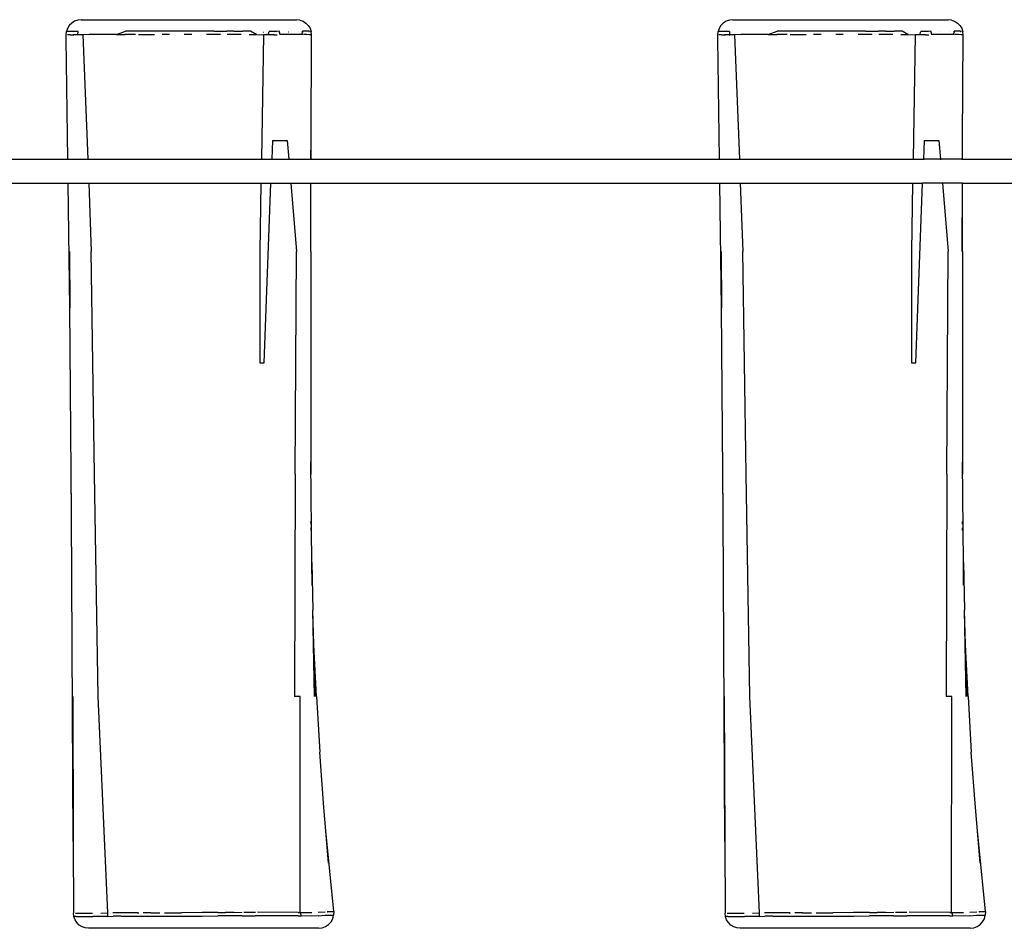
# Model space of a CAD drawing. Units: millimetres. Extents: x -4534 to 387509, y -3372 to 712.
# Drawn here: x 53 to 703, y 112 to 712 of the extents above; entities that cross this region are included whole.
import ezdxf

# ---------------------------------------------------------------- set-up
doc = ezdxf.new("R2010")
doc.units = ezdxf.units.MM
doc.layers.add('Toestel 2D', color=7, linetype='Continuous', lineweight=20)
doc.layers.add('VP-EQ', color=7, linetype='Continuous', true_color=0x8a3492)

# ---------------------------------------------------------------- blocks, each defined once
blk = doc.blocks.new('RB1268')
at = {"layer": 'VP-EQ', "color": 0}
for p, q in [((-79.372, 52.708), (-79.53, 52.547)), ((-79.182, 52.829), (-79.372, 52.708)), ((-78.969, 52.905), (-79.182, 52.829)), ((-78.745, 52.93), (-78.969, 52.905)), ((-78.745, 52.93), (-64.542, 52.93)), ((-68.674, 52.917), (-68.681, 52.917)), ((-68.651, 52.906), (-68.674, 52.917)), ((-68.665, 52.907), (-68.674, 52.917)), ((-64.319, 52.905), (-64.542, 52.93)), ((-64.319, 52.905), (-64.107, 52.831)), ((-64.107, 52.831), (-63.917, 52.711)), ((-63.917, 52.711), (-63.758, 52.552)), ((-36.372, 52.708), (-36.53, 52.547)), ((-36.182, 52.829), (-36.372, 52.708)), ((-35.969, 52.905), (-36.182, 52.829)), ((-35.745, 52.93), (-35.969, 52.905)), ((-35.745, 52.93), (-21.542, 52.93)), ((-25.674, 52.917), (-25.681, 52.917)), ((-25.651, 52.906), (-25.674, 52.917)), ((-25.665, 52.907), (-25.674, 52.917)), ((-21.319, 52.905), (-21.542, 52.93)), ((-21.319, 52.905), (-21.107, 52.831)), ((-21.107, 52.831), (-20.917, 52.711)), ((-20.917, 52.711), (-20.758, 52.552)), ((-79.742, 51.914), (-79.72, 52.139)), ((-79.648, 52.354), (-79.72, 52.139)), ((-79.708, 52.141), (-79.72, 52.139)), ((-79.638, 52.143), (-79.708, 52.141)), ((-79.53, 52.547), (-79.648, 52.354)), ((-79.452, 52.146), (-79.638, 52.143)), ((-79.227, 52.15), (-79.452, 52.146)), ((-78.956, 52.153), (-79.227, 52.15)), ((-78.964, 51.931), (-78.956, 52.153)), ((-76.419, 51.945), (-75.825, 52.165)), ((-69.988, 52.169), (-75.825, 52.165)), ((-69.988, 52.169), (-69.127, 52.173)), ((-69.563, 52.098), (-69.553, 52.098)), ((-68.666, 52.173), (-69.127, 52.173)), ((-68.666, 52.173), (-68.086, 52.172)), ((-67.671, 52.169), (-68.086, 52.172)), ((-67.58, 52.168), (-67.671, 52.169)), ((-67.192, 51.943), (-67.58, 52.168)), ((-67.185, 52.112), (-67.179, 52.112)), ((-66.733, 52.108), (-66.72, 52.108)), ((-66.399, 51.93), (-66.344, 52.152)), ((-66.048, 52.149), (-66.344, 52.152)), ((-65.836, 52.155), (-66.048, 52.149)), ((-65.841, 52.113), (-65.832, 52.113)), ((-65.677, 52.162), (-65.836, 52.155)), ((-65.665, 52.116), (-65.677, 52.162)), ((-65.672, 52.116), (-65.665, 52.116)), ((-65.622, 51.942), (-65.665, 52.116)), ((-65.058, 52.127), (-65.055, 52.127)), ((-64.429, 52.135), (-64.423, 52.135)), ((-64.166, 51.954), (-64.136, 52.172)), ((-64.101, 52.171), (-64.136, 52.172)), ((-64.127, 52.137), (-64.097, 52.137)), ((-63.884, 52.166), (-64.101, 52.171)), ((-63.711, 52.161), (-63.884, 52.166)), ((-63.758, 52.552), (-63.639, 52.362)), ((-63.714, 52.141), (-63.709, 52.141)), ((-63.606, 52.155), (-63.711, 52.161)), ((-63.639, 52.362), (-63.566, 52.15)), ((-63.566, 52.15), (-63.606, 52.155)), ((-63.606, 52.143), (-63.589, 52.144)), ((-63.589, 52.144), (-63.566, 52.15)), ((-63.542, 51.926), (-63.566, 52.15)), ((-36.742, 51.914), (-36.72, 52.139)), ((-36.648, 52.354), (-36.72, 52.139)), ((-36.708, 52.141), (-36.72, 52.139)), ((-36.638, 52.143), (-36.708, 52.141)), ((-36.53, 52.547), (-36.648, 52.354)), ((-36.452, 52.146), (-36.638, 52.143)), ((-36.227, 52.15), (-36.452, 52.146)), ((-35.956, 52.153), (-36.227, 52.15)), ((-35.956, 52.153), (-35.964, 51.931)), ((-33.419, 51.945), (-32.825, 52.165)), ((-26.988, 52.169), (-32.825, 52.165)), ((-26.988, 52.169), (-26.127, 52.173)), ((-25.666, 52.173), (-26.127, 52.173)), ((-25.666, 52.173), (-25.086, 52.172)), ((-24.671, 52.169), (-25.086, 52.172)), ((-24.58, 52.168), (-24.671, 52.169)), ((-24.192, 51.943), (-24.58, 52.168)), ((-24.185, 52.112), (-24.179, 52.112)), ((-23.399, 51.93), (-23.344, 52.152)), ((-23.048, 52.149), (-23.344, 52.152)), ((-22.836, 52.155), (-23.048, 52.149)), ((-22.841, 52.113), (-22.832, 52.113)), ((-22.677, 52.162), (-22.836, 52.155)), ((-22.665, 52.116), (-22.677, 52.162)), ((-22.672, 52.116), (-22.665, 52.116)), ((-22.622, 51.942), (-22.665, 52.116)), ((-22.058, 52.127), (-22.055, 52.127)), ((-21.429, 52.135), (-21.423, 52.135)), ((-21.166, 51.954), (-21.136, 52.172)), ((-21.101, 52.171), (-21.136, 52.172)), ((-21.127, 52.137), (-21.097, 52.137)), ((-20.884, 52.166), (-21.101, 52.171)), ((-20.711, 52.161), (-20.884, 52.166)), ((-20.758, 52.552), (-20.64, 52.362)), ((-20.714, 52.141), (-20.709, 52.141)), ((-20.606, 52.155), (-20.711, 52.161)), ((-20.64, 52.362), (-20.566, 52.15)), ((-20.566, 52.15), (-20.606, 52.155)), ((-20.606, 52.143), (-20.589, 52.144)), ((-20.589, 52.144), (-20.566, 52.15)), ((-20.542, 51.926), (-20.566, 52.15)), ((-79.731, 51.917), (-79.742, 51.914)), ((-79.737, 51.641), (-79.742, 51.914)), ((-79.631, 43.73), (-79.737, 51.641)), ((-79.474, 51.922), (-79.66, 51.919)), ((-79.474, 51.922), (-79.266, 51.926)), ((-79.25, 51.927), (-79.266, 51.926)), ((-79.266, 51.905), (-79.25, 51.905)), ((-78.978, 51.931), (-79.25, 51.927)), ((-78.979, 51.899), (-78.964, 51.899)), ((-78.964, 51.931), (-78.978, 51.931)), ((-78.633, 51.938), (-78.964, 51.931)), ((-78.215, 51.942), (-78.633, 51.938)), ((-78.633, 51.938), (-78.315, 43.73)), ((-77.789, 51.944), (-78.215, 51.942)), ((-76.419, 51.945), (-77.789, 51.944)), ((-76.419, 51.945), (-75.841, 51.945)), ((-75.17, 51.946), (-75.841, 51.945)), ((-74.969, 51.946), (-73.905, 51.947)), ((-72.923, 51.947), (-73.412, 51.947)), ((-71.455, 51.948), (-71.944, 51.948)), ((-69.982, 51.95), (-70.469, 51.949)), ((-69.549, 51.952), (-69.982, 51.95)), ((-68.658, 51.955), (-69.12, 51.954)), ((-68.182, 51.954), (-68.658, 51.955)), ((-67.657, 51.949), (-67.192, 51.943)), ((-67.166, 51.943), (-67.192, 51.943)), ((-67.166, 51.943), (-66.705, 51.936)), ((-66.705, 51.936), (-66.852, 43.73)), ((-66.399, 51.93), (-66.705, 51.936)), ((-66.324, 51.929), (-66.399, 51.93)), ((-66.027, 51.926), (-66.324, 51.929)), ((-66.027, 51.926), (-65.814, 51.932)), ((-65.622, 51.942), (-65.655, 51.941)), ((-65.35, 51.952), (-65.622, 51.942)), ((-65.04, 51.956), (-65.35, 51.952)), ((-64.401, 51.956), (-65.04, 51.956)), ((-64.166, 51.954), (-64.401, 51.956)), ((-64.11, 51.953), (-64.166, 51.954)), ((-63.858, 51.946), (-64.076, 51.952)), ((-63.685, 51.94), (-63.858, 51.946)), ((-63.58, 51.933), (-63.685, 51.94)), ((-63.542, 51.926), (-63.58, 51.933)), ((-63.578, 44.96), (-63.542, 51.926)), ((-36.731, 51.917), (-36.742, 51.914)), ((-36.737, 51.641), (-36.742, 51.914)), ((-36.631, 43.73), (-36.737, 51.641)), ((-36.474, 51.922), (-36.66, 51.919)), ((-36.474, 51.922), (-36.266, 51.926)), ((-36.25, 51.927), (-36.266, 51.926)), ((-36.266, 51.905), (-36.25, 51.905)), ((-35.978, 51.931), (-36.25, 51.927)), ((-35.979, 51.899), (-35.964, 51.899)), ((-35.964, 51.931), (-35.978, 51.931)), ((-35.633, 51.938), (-35.964, 51.931)), ((-35.215, 51.942), (-35.633, 51.938)), ((-35.633, 51.938), (-35.315, 43.73)), ((-34.789, 51.944), (-35.215, 51.942)), ((-33.419, 51.945), (-34.789, 51.944)), ((-33.419, 51.945), (-32.841, 51.945)), ((-32.17, 51.946), (-32.841, 51.945)), ((-31.969, 51.946), (-30.905, 51.947)), ((-29.923, 51.947), (-30.412, 51.947)), ((-28.455, 51.948), (-28.944, 51.948)), ((-26.982, 51.95), (-27.469, 51.949)), ((-26.549, 51.952), (-26.982, 51.95)), ((-25.658, 51.955), (-26.12, 51.954)), ((-25.182, 51.954), (-25.658, 51.955)), ((-24.657, 51.949), (-24.192, 51.943)), ((-24.166, 51.943), (-24.192, 51.943)), ((-24.166, 51.943), (-23.705, 51.936)), ((-23.705, 51.936), (-23.852, 43.73)), ((-23.399, 51.93), (-23.705, 51.936)), ((-23.324, 51.929), (-23.399, 51.93)), ((-23.027, 51.926), (-23.324, 51.929)), ((-23.027, 51.926), (-22.814, 51.932)), ((-22.622, 51.942), (-22.655, 51.941)), ((-22.35, 51.952), (-22.622, 51.942)), ((-22.04, 51.956), (-22.35, 51.952)), ((-21.401, 51.956), (-22.04, 51.956)), ((-21.166, 51.954), (-21.401, 51.956)), ((-21.11, 51.953), (-21.166, 51.954)), ((-20.858, 51.946), (-21.076, 51.952)), ((-20.685, 51.94), (-20.858, 51.946)), ((-20.58, 51.933), (-20.685, 51.94)), ((-20.542, 51.926), (-20.58, 51.933)), ((-20.578, 44.96), (-20.542, 51.926)), ((-36.709, 50.105), (-36.71, 50.14)), ((-36.707, 49.954), (-36.708, 49.987)), ((-66.12, 44.96), (-66.166, 43.73)), ((-66.12, 44.96), (-65.153, 44.96)), ((-65.153, 44.96), (-65.051, 43.73)), ((-63.582, 43.73), (-63.578, 44.96)), ((-63.579, 43.73), (-63.578, 44.96)), ((-23.12, 44.96), (-23.166, 43.73)), ((-23.12, 44.96), (-22.153, 44.96)), ((-22.153, 44.96), (-22.051, 43.73)), ((-20.582, 43.73), (-20.578, 44.96)), ((-20.579, 43.73), (-20.578, 44.96)), ((-89.247, 43.73), (-79.631, 43.73)), ((-79.631, 43.73), (-78.315, 43.73)), ((-79.63, 43.67), (-79.63, 43.715)), ((-78.315, 43.73), (-66.852, 43.73)), ((-78.314, 43.715), (-78.312, 43.67)), ((-66.853, 43.715), (-66.853, 43.669)), ((-66.852, 43.73), (-66.166, 43.73)), ((-66.166, 43.715), (-66.168, 43.67)), ((-66.166, 43.73), (-65.051, 43.73)), ((-65.051, 43.73), (-63.582, 43.73)), ((-65.05, 43.715), (-65.046, 43.67)), ((-63.582, 43.73), (-63.579, 43.73)), ((-63.582, 43.67), (-63.582, 43.715)), ((-63.58, 43.67), (-63.579, 43.715)), ((-63.579, 43.73), (-36.631, 43.73)), ((-36.631, 43.73), (-35.315, 43.73)), ((-36.63, 43.67), (-36.63, 43.715)), ((-35.315, 43.73), (-23.852, 43.73)), ((-35.314, 43.715), (-35.312, 43.67)), ((-23.853, 43.715), (-23.853, 43.67)), ((-23.852, 43.73), (-23.166, 43.73)), ((-23.166, 43.715), (-23.168, 43.67)), ((-22.051, 43.73), (-23.166, 43.73)), ((-20.582, 43.73), (-22.051, 43.73)), ((-22.05, 43.716), (-22.046, 43.67)), ((-20.579, 43.73), (-20.582, 43.73)), ((-20.582, 43.67), (-20.582, 43.715)), ((-20.58, 43.67), (-20.579, 43.715)), ((-20.579, 43.73), (6.369, 43.73)), ((-89.247, 42.13), (-79.609, 42.13)), ((-79.609, 42.13), (-79.609, 42.146)), ((-79.609, 42.13), (-78.253, 42.13)), ((-79.496, 33.9), (-79.609, 42.13)), ((-78.253, 42.146), (-78.253, 42.13)), ((-78.253, 42.13), (-78.078, 37.615)), ((-78.253, 42.13), (-66.881, 42.13)), ((-66.881, 42.13), (-66.962, 37.615)), ((-66.881, 42.146), (-66.881, 42.13)), ((-66.881, 42.13), (-66.225, 42.13)), ((-66.669, 30.271), (-66.225, 42.13)), ((-66.225, 42.146), (-66.225, 42.13)), ((-66.225, 42.13), (-64.918, 42.13)), ((-64.92, 42.146), (-64.918, 42.13)), ((-64.918, 42.13), (-64.543, 37.615)), ((-64.918, 42.13), (-63.588, 42.13)), ((-63.603, 37.615), (-63.588, 42.13)), ((-63.588, 42.13), (-63.588, 42.146)), ((-63.588, 37.615), (-63.582, 42.13)), ((-63.588, 42.13), (-63.582, 42.13)), ((-63.582, 42.13), (-63.582, 42.146)), ((-63.582, 42.13), (-36.609, 42.13)), ((-36.609, 42.13), (-36.609, 42.146)), ((-36.609, 42.13), (-35.253, 42.13)), ((-36.496, 33.9), (-36.609, 42.13)), ((-35.253, 42.146), (-35.253, 42.13)), ((-35.253, 42.13), (-35.078, 37.615)), ((-35.253, 42.13), (-23.881, 42.13)), ((-23.881, 42.13), (-23.962, 37.615)), ((-23.881, 42.146), (-23.881, 42.13)), ((-23.881, 42.13), (-23.225, 42.13)), ((-23.669, 30.271), (-23.225, 42.13)), ((-23.225, 42.146), (-23.225, 42.13)), ((-21.918, 42.13), (-23.225, 42.13)), ((-21.92, 42.146), (-21.918, 42.13)), ((-21.918, 42.13), (-21.543, 37.615)), ((-20.588, 42.13), (-21.918, 42.13)), ((-20.603, 37.615), (-20.588, 42.13)), ((-20.588, 42.13), (-20.588, 42.146)), ((-20.588, 37.615), (-20.582, 42.13)), ((-20.582, 42.13), (-20.588, 42.13)), ((-20.582, 42.13), (-20.582, 42.146)), ((-20.582, 42.13), (6.391, 42.13)), ((-79.525, 37.615), (-79.496, 33.9)), ((-77.871, 22.927), (-78.078, 37.615)), ((-66.962, 37.615), (-66.959, 30.271)), ((-64.617, 22.927), (-64.543, 37.615)), ((-63.588, 37.615), (-63.587, 23.723)), ((-36.525, 37.615), (-36.496, 33.9)), ((-34.871, 22.927), (-35.078, 37.615)), ((-23.962, 37.615), (-23.959, 30.271)), ((-21.617, 22.927), (-21.543, 37.615)), ((-20.588, 37.615), (-20.587, 23.722)), ((-79.388, 20.31), (-79.496, 33.9)), ((-36.388, 20.309), (-36.496, 33.9)), ((-66.959, 30.271), (-66.669, 30.271)), ((-23.959, 30.271), (-23.669, 30.271)), ((-63.595, 24.788), (-63.587, 23.723)), ((-20.595, 24.787), (-20.587, 23.722)), ((-63.587, 23.723), (-63.586, 22.927)), ((-63.529, 17.096), (-63.587, 23.723)), ((-20.587, 23.722), (-20.586, 22.927)), ((-20.529, 17.097), (-20.587, 23.722)), ((-79.388, 20.31), (-79.403, 22.927)), ((-77.632, 8.241), (-77.871, 22.927)), ((-64.617, 22.927), (-64.669, 8.241)), ((-36.388, 20.309), (-36.403, 22.927)), ((-34.632, 8.241), (-34.871, 22.927)), ((-21.617, 22.927), (-21.669, 8.241)), ((-79.273, -1.33), (-79.388, 20.31)), ((-36.273, -1.327), (-36.388, 20.309)), ((-63.579, 19.628), (-63.582, 19.801)), ((-20.579, 19.628), (-20.582, 19.801)), ((-63.578, 19.192), (-63.581, 19.368)), ((-20.578, 19.192), (-20.581, 19.368)), ((-63.515, 15.584), (-63.529, 17.096)), ((-63.529, 17.096), (-63.465, 13.934)), ((-20.515, 15.584), (-20.529, 17.097)), ((-20.529, 17.097), (-20.465, 13.934)), ((-63.346, 8.241), (-63.465, 13.934)), ((-63.386, 11.653), (-63.465, 13.934)), ((-20.346, 8.241), (-20.465, 13.934)), ((-20.386, 11.653), (-20.465, 13.934)), ((-63.215, 8.241), (-63.386, 11.653)), ((-63.268, 8.241), (-63.386, 11.653)), ((-20.215, 8.241), (-20.386, 11.653)), ((-20.268, 8.241), (-20.386, 11.653)), ((-79.309, 8.241), (-79.273, -1.33)), ((-76.994, -6.055), (-77.632, 8.241)), ((-64.299, 8.241), (-64.669, 8.241)), ((-64.306, -6.019), (-64.299, 8.241)), ((-63.215, 8.241), (-63.008, 4.569)), ((-36.309, 8.241), (-36.273, -1.327)), ((-33.994, -6.055), (-34.632, 8.241)), ((-21.299, 8.241), (-21.669, 8.241)), ((-21.306, -6.019), (-21.299, 8.241)), ((-20.215, 8.241), (-20.008, 4.569)), ((-62.736, 0.898), (-63.008, 4.569)), ((-19.736, 0.898), (-20.008, 4.569)), ((-62.608, -0.629), (-62.736, 0.898)), ((-19.608, -0.629), (-19.736, 0.898)), ((-62.082, -5.968), (-62.608, -0.629)), ((-62.429, -2.773), (-62.608, -0.629)), ((-19.082, -5.968), (-19.608, -0.629)), ((-19.429, -2.773), (-19.608, -0.629)), ((-79.273, -1.33), (-79.255, -6.074)), ((-36.273, -1.327), (-36.255, -6.074)), ((-79.229, -6.296), (-79.255, -6.074)), ((-79.155, -6.506), (-79.229, -6.296)), ((-79.075, -6.296), (-79.229, -6.296)), ((-79.121, -6.074), (-79.114, -6.074)), ((-79.114, -6.074), (-79.101, -6.074)), ((-79.101, -6.074), (-78.938, -6.074)), ((-79.075, -6.296), (-78.895, -6.296)), ((-78.938, -6.074), (-78.92, -6.074)), ((-78.92, -6.074), (-78.676, -6.073)), ((-78.895, -6.296), (-78.652, -6.295)), ((-78.676, -6.073), (-78.369, -6.071)), ((-78.652, -6.295), (-78.346, -6.293)), ((-78.369, -6.071), (-78.007, -6.068)), ((-78.346, -6.293), (-77.985, -6.291)), ((-76.978, -6.28), (-77.985, -6.291)), ((-77.448, -6.06), (-76.994, -6.055)), ((-76.978, -6.28), (-76.994, -6.055)), ((-76.978, -6.28), (-76.643, -6.277)), ((-76.124, -6.048), (-76.658, -6.052)), ((-76.111, -6.274), (-76.643, -6.277)), ((-75.549, -6.045), (-76.124, -6.048)), ((-76.111, -6.274), (-75.537, -6.271)), ((-74.967, -6.043), (-75.549, -6.045)), ((-75.537, -6.271), (-74.643, -6.269)), ((-75.001, -6.062), (-74.967, -6.061)), ((-74.146, -6.042), (-74.652, -6.042)), ((-74.643, -6.269), (-74.14, -6.269)), ((-74.146, -6.042), (-73.557, -6.043)), ((-74.14, -6.269), (-73.24, -6.27)), ((-73.243, -6.044), (-72.138, -6.041)), ((-73.24, -6.27), (-72.134, -6.268)), ((-70.774, -6.028), (-72.138, -6.041)), ((-72.134, -6.268), (-70.77, -6.257)), ((-70.256, -6.026), (-70.774, -6.028)), ((-70.77, -6.257), (-69.731, -6.255)), ((-69.73, -6.025), (-70.256, -6.026)), ((-69.227, -6.252), (-69.731, -6.255)), ((-69.73, -6.025), (-69.224, -6.021)), ((-68.674, -6.245), (-69.227, -6.252)), ((-68.67, -6.014), (-69.224, -6.021)), ((-68.133, -6.242), (-68.674, -6.245)), ((-68.67, -6.014), (-68.128, -6.01)), ((-68.133, -6.242), (-68.009, -6.241)), ((-68.009, -6.241), (-67.258, -6.241)), ((-68.004, -6.009), (-67.252, -6.009)), ((-64.432, -6.249), (-67.258, -6.241)), ((-64.421, -6.018), (-67.116, -6.009)), ((-64.432, -6.249), (-64.234, -6.25)), ((-64.421, -6.018), (-64.306, -6.019)), ((-64.306, -6.019), (-64.222, -6.02)), ((-64.306, -6.019), (-64.234, -6.25)), ((-63.54, -6.258), (-64.234, -6.25)), ((-64.222, -6.02), (-63.524, -6.029)), ((-63.114, -6.237), (-63.54, -6.258)), ((-63.524, -6.025), (-63.528, -6.025)), ((-63.114, -6.237), (-62.647, -6.209)), ((-63.103, -6.004), (-62.642, -5.971)), ((-62.647, -6.209), (-62.515, -6.206)), ((-62.515, -6.206), (-62.465, -6.205)), ((-62.511, -5.967), (-62.488, -5.967)), ((-62.488, -5.967), (-62.461, -5.967)), ((-62.462, -5.997), (-62.485, -5.999)), ((-62.465, -6.205), (-62.279, -6.202)), ((-62.461, -5.967), (-62.276, -5.963)), ((-62.279, -6.202), (-62.154, -6.202)), ((-62.276, -5.963), (-62.151, -5.963)), ((-62.26, -6.646), (-62.147, -6.437)), ((-62.151, -5.979), (-62.164, -5.98)), ((-62.154, -6.202), (-62.092, -6.204)), ((-62.151, -5.963), (-62.092, -5.965)), ((-62.147, -6.437), (-62.086, -6.206)), ((-62.089, -5.965), (-62.093, -5.97)), ((-62.092, -5.965), (-62.089, -5.965)), ((-62.086, -6.206), (-62.092, -6.204)), ((-62.082, -5.968), (-62.089, -5.965)), ((-62.082, -5.968), (-62.086, -6.206)), ((-36.229, -6.296), (-36.255, -6.074)), ((-36.155, -6.506), (-36.229, -6.296)), ((-36.075, -6.296), (-36.229, -6.296)), ((-36.121, -6.074), (-36.114, -6.074)), ((-36.114, -6.074), (-36.101, -6.074)), ((-36.101, -6.074), (-35.938, -6.074)), ((-36.075, -6.296), (-35.895, -6.296)), ((-35.938, -6.074), (-35.92, -6.074)), ((-35.92, -6.074), (-35.676, -6.073)), ((-35.895, -6.296), (-35.652, -6.295)), ((-35.676, -6.073), (-35.369, -6.071)), ((-35.652, -6.295), (-35.346, -6.293)), ((-35.369, -6.071), (-35.007, -6.068)), ((-35.346, -6.293), (-34.985, -6.291)), ((-33.978, -6.28), (-34.985, -6.291)), ((-34.448, -6.06), (-33.994, -6.055)), ((-33.978, -6.28), (-33.994, -6.055)), ((-33.978, -6.28), (-33.643, -6.277)), ((-33.124, -6.048), (-33.658, -6.052)), ((-33.111, -6.274), (-33.643, -6.277)), ((-32.549, -6.045), (-33.124, -6.048)), ((-33.111, -6.274), (-32.537, -6.271)), ((-31.967, -6.043), (-32.549, -6.045)), ((-32.537, -6.271), (-31.643, -6.269)), ((-32.001, -6.062), (-31.967, -6.061)), ((-31.146, -6.042), (-31.652, -6.042)), ((-31.643, -6.269), (-31.14, -6.269)), ((-31.145, -6.06), (-31.177, -6.06)), ((-31.146, -6.042), (-30.557, -6.043)), ((-31.14, -6.269), (-30.24, -6.27)), ((-30.243, -6.044), (-29.138, -6.041)), ((-30.24, -6.27), (-29.134, -6.268)), ((-27.774, -6.028), (-29.138, -6.041)), ((-29.134, -6.268), (-27.77, -6.257)), ((-27.256, -6.026), (-27.774, -6.028)), ((-27.77, -6.257), (-26.731, -6.255)), ((-26.73, -6.025), (-27.256, -6.026)), ((-26.227, -6.252), (-26.731, -6.255)), ((-26.73, -6.025), (-26.224, -6.021)), ((-25.674, -6.245), (-26.227, -6.252)), ((-25.67, -6.014), (-26.224, -6.021)), ((-25.133, -6.242), (-25.674, -6.245)), ((-25.67, -6.014), (-25.128, -6.01)), ((-25.133, -6.242), (-25.009, -6.241)), ((-25.009, -6.241), (-24.258, -6.241)), ((-25.004, -6.009), (-24.252, -6.009)), ((-21.432, -6.249), (-24.258, -6.241)), ((-21.421, -6.018), (-24.116, -6.009)), ((-21.432, -6.249), (-21.234, -6.25)), ((-21.421, -6.018), (-21.306, -6.019)), ((-21.306, -6.019), (-21.222, -6.02)), ((-21.306, -6.019), (-21.234, -6.25)), ((-20.54, -6.258), (-21.234, -6.25)), ((-21.222, -6.02), (-20.524, -6.029)), ((-20.114, -6.237), (-20.54, -6.258)), ((-20.524, -6.025), (-20.528, -6.025)), ((-20.114, -6.237), (-19.647, -6.209)), ((-20.103, -6.004), (-19.642, -5.971)), ((-19.647, -6.209), (-19.515, -6.206)), ((-19.515, -6.206), (-19.465, -6.205)), ((-19.511, -5.967), (-19.488, -5.967)), ((-19.488, -5.967), (-19.461, -5.967)), ((-19.462, -5.997), (-19.485, -5.999)), ((-19.465, -6.205), (-19.279, -6.202)), ((-19.461, -5.967), (-19.276, -5.963)), ((-19.279, -6.202), (-19.154, -6.202)), ((-19.276, -5.963), (-19.151, -5.963)), ((-19.26, -6.646), (-19.147, -6.437)), ((-19.151, -5.979), (-19.164, -5.98)), ((-19.154, -6.202), (-19.092, -6.204)), ((-19.151, -5.963), (-19.092, -5.965)), ((-19.147, -6.437), (-19.086, -6.206)), ((-19.089, -5.965), (-19.093, -5.97)), ((-19.086, -6.206), (-19.093, -6.207)), ((-19.092, -5.965), (-19.089, -5.965)), ((-19.086, -6.206), (-19.092, -6.204)), ((-19.082, -5.968), (-19.089, -5.965)), ((-19.082, -5.968), (-19.086, -6.206)), ((-79.036, -6.695), (-79.155, -6.506)), ((-78.877, -6.853), (-79.036, -6.695)), ((-78.688, -6.971), (-78.877, -6.853)), ((-78.478, -7.045), (-78.688, -6.971)), ((-78.256, -7.07), (-78.478, -7.045)), ((-63.077, -7.07), (-78.256, -7.07)), ((-63.077, -7.07), (-62.84, -7.041)), ((-62.84, -7.041), (-62.617, -6.957)), ((-62.617, -6.957), (-62.42, -6.823)), ((-62.42, -6.823), (-62.26, -6.646)), ((-36.036, -6.695), (-36.155, -6.506)), ((-35.877, -6.853), (-36.036, -6.695)), ((-35.688, -6.971), (-35.877, -6.853)), ((-35.478, -7.045), (-35.688, -6.971)), ((-35.256, -7.07), (-35.478, -7.045)), ((-20.077, -7.07), (-35.256, -7.07)), ((-20.077, -7.07), (-19.84, -7.041)), ((-19.84, -7.041), (-19.617, -6.957)), ((-19.617, -6.957), (-19.42, -6.823)), ((-19.42, -6.823), (-19.26, -6.646))]:
    blk.add_line(p, q, dxfattribs=at)

msp = doc.modelspace()

# ---------------------------------------------------------------- block references
at = {"layer": 'Toestel 2D', "color": 0, "xscale": 10, "yscale": 10, "zscale": 10}
msp.add_blockref('RB1268', (880.91, 182.55), dxfattribs=at)

doc.saveas('drawing.dxf')
